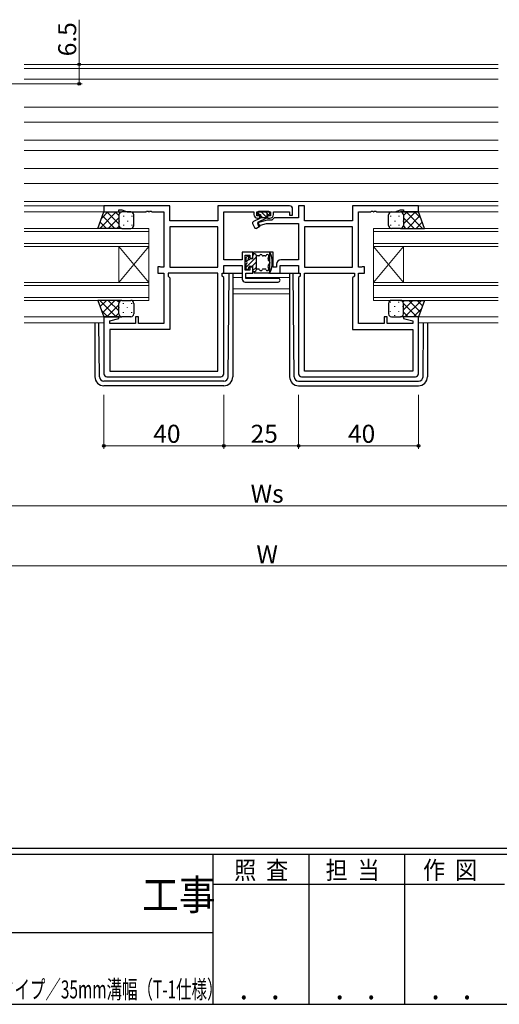
# Model space of a CAD drawing. Extents: x 0 to 1133, y 0 to 806.
# Drawn here: x 676 to 836, y 0 to 328 of the extents above; entities that cross this region are included whole.
import ezdxf
from ezdxf.enums import TextEntityAlignment as Align

# ---------------------------------------------------------------- set-up
doc = ezdxf.new("R2010")
doc.units = 0
doc.layers.add('USER1', color=3, linetype='CONTINUOUS')
doc.layers.add('YKK_ZWAK', color=7, linetype='CONTINUOUS')
for name, color, linetype, lineweight in [('YKK_11', 7, 'CONTINUOUS', 30), ('YKK_12', 2, 'CONTINUOUS', 13), ('YKK_13', 4, 'CONTINUOUS', 30), ('YKK_D', 6, 'CONTINUOUS', 13)]:
    doc.layers.add(name, color=color, linetype=linetype, lineweight=lineweight)
doc.styles.get("Standard").update_dxf_attribs({"font": 'ROMANS.SHX', "bigfont": 'EXTFONT.SHX'})
doc.styles.add('YKK_OSSTYLE1', font='romans.shx', dxfattribs={"width": 0.9, "bigfont": 'EXTFONT.SHX'})

# ---------------------------------------------------------------- blocks, each defined once
blk = doc.blocks.new('A201')
at = {"layer": 'YKK_ZWAK', "color": 254, "linetype": 'Continuous'}
for p, q in [((571, 35), (21, 35)), ((544, 34), (21, 34)), ((389, 34), (389, 9)), ((21, 9), (544, 9))]:
    blk.add_line(p, q, dxfattribs=at)
at = {"layer": 'YKK_ZWAK', "color": 131, "linetype": 'Continuous'}
for p, q in [((405, 34), (405, 9)), ((421, 34), (421, 9)), ((437.7, 29), (389, 29)), ((297, 21), (389, 21))]:
    blk.add_line(p, q, dxfattribs=at)
at = {"layer": 'YKK_ZWAK', "color": 131, "linetype": 'Continuous', "style": 'YKK_OSSTYLE1', "width": 0.9}
for s, height, p in [('照  査', 3, (392.56, 29.87)), ('担  当', 3, (407.82, 29.87)), ('作  図', 3, (424.09, 29.88)), (' ． ．', 3.5, (392.18, 9.75)), (' ． ．', 3.5, (408.18, 9.75)), (' ． ．', 3.5, (424.18, 9.75))]:
    blk.add_text(s, height=height, dxfattribs=at).set_placement(p)
at = {"layer": 'YKK_ZWAK', "color": 254, "linetype": 'Continuous', "style": 'YKK_OSSTYLE1', "width": 0.9}
blk.add_text('工事', height=5, dxfattribs=at).set_placement((377.17, 24.75))

msp = doc.modelspace()

# ---------------------------------------------------------------- linework, layer by layer
at = {"layer": 'YKK_11', "linetype": 'ByBlock', "lineweight": -2, "ltscale": 0.5}
for p, q in [((725.64, 266.28), (703.64, 266.28)), ((703.64, 266.28), (703.64, 264.28)), ((725.64, 261.28), (725.64, 266.28)), ((765.64, 266.28), (741.71, 266.28)), ((741.71, 266.28), (741.71, 261.28)), ((770.57, 266.28), (768.64, 266.28)), ((768.64, 266.28), (768.64, 262.31)), ((770.57, 261.28), (770.57, 266.28)), ((808.64, 266.28), (786.64, 266.28)), ((786.64, 266.28), (786.64, 261.28)), ((808.64, 264.28), (808.64, 266.28)), ((703.64, 264.28), (708.64, 264.28)), ((708.64, 264.28), (708.64, 264.98)), ((708.64, 264.98), (709.64, 264.98)), ((709.64, 264.98), (711.37, 264.35)), ((711.37, 264.35), (717.69, 264.35)), ((717.69, 264.35), (717.87, 264.47)), ((717.87, 264.47), (718.42, 264.47)), ((718.42, 264.47), (718.6, 264.35)), ((718.6, 264.35), (718.69, 264.35)), ((718.69, 264.35), (718.87, 264.47)), ((718.87, 264.47), (719.42, 264.47)), ((719.42, 264.47), (719.6, 264.35)), ((719.6, 264.35), (723.64, 264.35)), ((723.64, 264.35), (723.64, 245.81)), ((743.64, 248.31), (743.64, 264.35)), ((743.64, 264.35), (753.74, 264.35)), ((753.74, 264.35), (753.74, 263.38)), ((754.74, 262.98), (754.74, 264.35)), ((754.74, 264.35), (759.24, 264.35)), ((755.74, 262.98), (754.74, 262.98)), ((755.74, 262.18), (755.74, 262.98)), ((759.24, 262.98), (758.24, 262.98)), ((758.24, 262.98), (758.24, 262.18)), ((759.24, 264.35), (759.24, 262.98)), ((760.24, 263.38), (760.24, 264.35)), ((760.24, 264.35), (765.64, 264.35)), ((765.64, 264.35), (765.64, 263.18)), ((765.64, 263.18), (766.64, 263.18)), ((766.64, 263.18), (766.64, 265.28)), ((788.64, 245.81), (788.64, 264.35)), ((788.64, 264.35), (792.69, 264.35)), ((792.69, 264.35), (792.87, 264.47)), ((792.87, 264.47), (793.42, 264.47)), ((793.42, 264.47), (793.6, 264.35)), ((793.6, 264.35), (793.69, 264.35)), ((793.69, 264.35), (793.87, 264.47)), ((793.87, 264.47), (794.42, 264.47)), ((794.42, 264.47), (794.6, 264.35)), ((794.6, 264.35), (800.91, 264.35)), ((800.91, 264.35), (802.64, 264.98)), ((802.64, 264.98), (803.64, 264.98)), ((803.64, 264.98), (803.64, 264.28)), ((803.64, 264.28), (808.64, 264.28)), ((741.71, 261.28), (725.64, 261.28)), ((758.15, 261.48), (754.91, 260.61)), ((754.91, 260.61), (755.17, 259.65)), ((754.94, 262.18), (755.74, 262.18)), ((755.17, 259.65), (757.91, 260.38)), ((757.91, 260.38), (768.64, 260.38)), ((759.64, 261.48), (758.15, 261.48)), ((758.24, 262.18), (759.04, 262.18)), ((760.47, 262.31), (759.64, 261.48)), ((768.64, 262.31), (760.47, 262.31)), ((768.64, 260.38), (768.64, 248.31)), ((786.64, 261.28), (770.57, 261.28)), ((741.71, 259.35), (725.64, 259.35)), ((741.71, 259.35), (725.64, 259.35)), ((725.64, 259.35), (725.64, 245.81)), ((741.71, 245.81), (741.71, 259.35)), ((786.64, 259.35), (770.57, 259.35)), ((786.64, 259.35), (770.57, 259.35)), ((770.57, 259.35), (770.57, 245.81)), ((786.64, 245.81), (786.64, 259.35)), ((753.34, 250.88), (749.84, 250.88)), ((749.84, 250.88), (749.84, 248.31)), ((750.84, 244.88), (750.84, 249.88)), ((750.84, 249.88), (752.34, 249.88)), ((752.34, 249.88), (752.34, 248.88)), ((753.34, 248.88), (753.34, 250.88)), ((760.14, 250.88), (758.94, 250.88)), ((758.94, 250.88), (758.94, 243.88)), ((760.14, 245.88), (760.14, 250.88)), ((749.84, 248.31), (743.64, 248.31)), ((743.64, 243.88), (743.64, 246.38)), ((743.64, 246.38), (749.84, 246.38)), ((749.84, 246.38), (749.84, 241.88)), ((752.34, 248.88), (753.34, 248.88)), ((761.24, 246.81), (761.24, 245.88)), ((762.44, 243.88), (762.44, 246.38)), ((762.44, 246.38), (768.64, 246.38)), ((768.64, 248.31), (762.74, 248.31)), ((768.64, 246.38), (768.64, 243.88)), ((722.44, 245.98), (721.64, 245.98)), ((721.64, 245.98), (721.64, 243.88)), ((721.64, 243.88), (723.64, 243.88)), ((722.61, 245.9), (722.44, 245.98)), ((722.77, 245.81), (722.61, 245.9)), ((723.64, 245.81), (722.77, 245.81)), ((723.64, 243.88), (723.64, 227.01)), ((741.71, 243.88), (725.04, 243.88)), ((725.04, 243.88), (725.04, 242.88)), ((725.64, 245.81), (741.71, 245.81)), ((741.71, 211.21), (741.71, 243.88)), ((743.11, 242.88), (743.11, 243.88)), ((743.11, 243.88), (743.64, 243.88)), ((752.34, 244.88), (750.84, 244.88)), ((751.04, 242.08), (751.04, 243.88)), ((751.04, 243.88), (753.34, 243.88)), ((753.34, 245.88), (752.34, 245.88)), ((752.34, 245.88), (752.34, 244.88)), ((753.34, 243.88), (753.34, 245.88)), ((758.94, 243.88), (762.44, 243.88)), ((761.24, 245.88), (760.14, 245.88)), ((768.64, 243.88), (769.17, 243.88)), ((769.17, 243.88), (769.17, 242.88)), ((770.57, 245.81), (786.64, 245.81)), ((770.57, 211.21), (770.57, 243.88)), ((770.57, 243.88), (787.24, 243.88)), ((787.24, 243.88), (787.24, 242.88)), ((789.52, 245.81), (788.64, 245.81)), ((788.64, 227.01), (788.64, 243.88)), ((788.64, 243.88), (790.64, 243.88)), ((789.68, 245.9), (789.52, 245.81)), ((789.84, 245.98), (789.68, 245.9)), ((790.64, 245.98), (789.84, 245.98)), ((790.64, 243.88), (790.64, 245.98)), ((725.04, 242.88), (725.64, 242.28)), ((725.64, 242.28), (725.64, 225.08)), ((743.64, 242.35), (743.11, 242.88)), ((743.64, 210.28), (743.64, 242.35)), ((750.84, 240.88), (761.84, 240.88)), ((761.84, 242.08), (751.04, 242.08)), ((769.17, 242.88), (768.64, 242.35)), ((768.64, 242.35), (768.64, 210.28)), ((787.24, 242.88), (786.64, 242.28)), ((786.64, 242.28), (786.64, 225.08)), ((708.6, 229.28), (703.64, 229.28)), ((703.64, 229.28), (703.64, 210.28)), ((705.57, 227.93), (708.67, 228.76)), ((705.57, 227.01), (705.57, 227.93)), ((714.14, 227.01), (705.57, 227.01)), ((708.67, 228.76), (708.6, 229.28)), ((715.14, 229.28), (714.14, 229.28)), ((714.14, 229.28), (714.14, 227.01)), ((715.14, 227.01), (715.14, 229.28)), ((723.64, 227.01), (715.14, 227.01)), ((797.14, 227.01), (788.64, 227.01)), ((798.14, 229.28), (797.14, 229.28)), ((797.14, 229.28), (797.14, 227.01)), ((798.14, 227.01), (798.14, 229.28)), ((806.71, 227.01), (798.14, 227.01)), ((803.68, 229.28), (803.61, 228.76)), ((803.61, 228.76), (806.71, 227.93)), ((808.64, 229.28), (803.68, 229.28)), ((806.71, 227.93), (806.71, 227.01)), ((808.64, 210.28), (808.64, 229.28)), ((725.64, 225.08), (705.57, 225.08)), ((705.57, 225.08), (705.57, 211.21)), ((786.64, 225.08), (806.71, 225.08)), ((806.71, 225.08), (806.71, 211.21)), ((705.57, 211.21), (741.71, 211.21)), ((705.57, 211.21), (741.71, 211.21)), ((806.71, 211.21), (770.57, 211.21)), ((806.71, 211.21), (770.57, 211.21)), ((704.64, 209.28), (742.64, 209.28)), ((769.64, 209.28), (807.64, 209.28))]:
    msp.add_line(p, q, dxfattribs=at)
for centre, radius, start, end in [((765.64, 265.28), 1, 0, 90), ((754.94, 263.38), 1.2, 180, 270), ((759.04, 263.38), 1.2, 270, 360), ((762.74, 246.81), 1.5, 90, 180), ((750.84, 241.88), 1, 180, 270), ((761.84, 241.48), 0.6, 270, 90), ((704.64, 210.28), 1, 180, 270), ((742.64, 210.28), 1, 270, 360), ((769.64, 210.28), 1, 180, 270), ((807.64, 210.28), 1, 270, 360)]:
    msp.add_arc(centre, radius, start, end, dxfattribs=at)
at = {"layer": 'YKK_12', "ltscale": 1.5}
for p, q in [((677.02, 313.48), (835.27, 313.48)), ((677.02, 312.08), (835.27, 312.08)), ((677.02, 308.58), (835.27, 308.58)), ((677.02, 299.18), (835.27, 299.18)), ((677.02, 294.18), (835.27, 294.18)), ((677.02, 288.23), (835.27, 288.23)), ((677.02, 284.73), (835.27, 284.73)), ((677.02, 278.78), (835.27, 278.78)), ((677.02, 273.78), (835.27, 273.78)), ((677.02, 267.78), (835.27, 267.78)), ((677.02, 266.28), (703.94, 266.28)), ((835.27, 266.28), (808.34, 266.28)), ((677.02, 264.28), (704.12, 264.28)), ((835.27, 264.28), (808.14, 264.28)), ((677.02, 258.78), (718.64, 258.78)), ((718.64, 257.78), (677.02, 257.78)), ((718.64, 258.78), (718.64, 252.78)), ((793.64, 252.78), (793.64, 258.78)), ((793.64, 258.78), (835.27, 258.78)), ((835.27, 257.78), (793.64, 257.78)), ((677.02, 253.78), (718.64, 253.78)), ((793.64, 253.78), (835.27, 253.78)), ((718.64, 252.78), (677.02, 252.78)), ((708.64, 240.78), (708.64, 252.78)), ((718.64, 240.78), (708.64, 252.78)), ((718.64, 252.78), (708.64, 240.78)), ((718.64, 240.78), (718.64, 252.78)), ((835.27, 252.78), (793.64, 252.78)), ((793.64, 240.78), (793.64, 252.78)), ((793.64, 240.78), (803.64, 252.78)), ((793.64, 252.78), (803.64, 240.78)), ((803.64, 240.78), (803.64, 252.78)), ((677.02, 240.78), (718.64, 240.78)), ((718.64, 239.78), (677.02, 239.78)), ((718.64, 240.78), (718.64, 234.78)), ((746.64, 242.38), (749.84, 242.38)), ((751.04, 242.38), (765.64, 242.38)), ((793.64, 234.78), (793.64, 240.78)), ((793.64, 240.78), (835.27, 240.78)), ((835.27, 239.78), (793.64, 239.78)), ((746.64, 238.61), (765.64, 238.61)), ((746.64, 236.98), (765.64, 236.98)), ((677.02, 235.78), (718.64, 235.78)), ((718.64, 234.78), (677.02, 234.78)), ((793.64, 235.78), (835.27, 235.78)), ((835.27, 234.78), (793.64, 234.78)), ((677.02, 229.28), (704.14, 229.28)), ((677.02, 227.28), (703.64, 227.28)), ((835.27, 229.28), (808.14, 229.28)), ((835.27, 227.28), (808.64, 227.28))]:
    msp.add_line(p, q, dxfattribs=at)
at = {"layer": 'YKK_13', "ltscale": 1.5}
for p, q in [((701.64, 258.78), (703.64, 264.28)), ((703.64, 264.28), (709.64, 264.28)), ((708.64, 263.28), (708.64, 259.78)), ((708.64, 263.28), (708.64, 259.78)), ((712.64, 264.28), (709.64, 264.28)), ((713.64, 259.78), (713.64, 263.28)), ((754.94, 264.08), (754.94, 263.68)), ((754.94, 264.06), (755.63, 263.38)), ((758.74, 264.38), (755.24, 264.38)), ((755.24, 263.38), (755.94, 263.38)), ((755.94, 263.38), (755.94, 262.38)), ((755.94, 263.06), (756.63, 262.38)), ((756.04, 264.38), (758.04, 262.38)), ((757.45, 264.38), (758.45, 263.38)), ((758.04, 263.38), (758.04, 262.28)), ((758.04, 263.38), (758.74, 263.38)), ((759.04, 263.68), (759.04, 264.08)), ((798.64, 259.78), (798.64, 263.28)), ((799.64, 264.28), (802.64, 264.28)), ((808.64, 264.28), (802.64, 264.28)), ((803.64, 263.28), (803.64, 259.78)), ((803.64, 263.28), (803.64, 259.78)), ((810.64, 258.78), (808.64, 264.28)), ((753.29, 260.39), (753.91, 259.07)), ((755.67, 262.05), (753.53, 261.06)), ((754.61, 258.85), (755.7, 259.48)), ((755.04, 260.88), (758.04, 262.28)), ((755.04, 260.88), (755.7, 259.48)), ((755.94, 262.38), (758.04, 262.38)), ((709.64, 258.78), (701.64, 258.78)), ((709.64, 258.78), (712.64, 258.78)), ((802.64, 258.78), (799.64, 258.78)), ((802.64, 258.78), (810.64, 258.78)), ((753.34, 248.63), (753.34, 250.58)), ((753.34, 250.38), (753.74, 250.38)), ((758.64, 250.88), (753.64, 250.88)), ((754.54, 245.18), (754.54, 249.58)), ((755.3, 249.58), (754.54, 249.58)), ((757.49, 249.58), (756.79, 249.58)), ((751.04, 248.88), (751.04, 247.78)), ((751.04, 246.98), (751.04, 245.48)), ((751.53, 249.49), (751.13, 249.09)), ((752.04, 249.28), (752.04, 249.15)), ((753.34, 248.63), (752.56, 248.63)), ((743.37, 243.88), (749.84, 243.88)), ((745.15, 209.27), (745.43, 243.88)), ((746.64, 243.88), (746.64, 209.28)), ((751.34, 245.18), (751.74, 245.18)), ((752.04, 245.48), (752.04, 245.83)), ((752.34, 246.13), (753.34, 246.13)), ((753.34, 244.18), (753.34, 246.13)), ((753.34, 244.38), (753.74, 244.38)), ((758.64, 243.88), (753.64, 243.88)), ((755.3, 245.18), (754.54, 245.18)), ((757.49, 245.18), (756.79, 245.18)), ((762.14, 243.88), (768.92, 243.88)), ((765.64, 243.88), (765.64, 209.28)), ((767.13, 209.27), (766.86, 243.88)), ((709.64, 234.78), (701.64, 234.78)), ((701.64, 234.78), (703.64, 229.28)), ((708.64, 230.28), (708.64, 233.78)), ((708.64, 230.28), (708.64, 233.78)), ((709.64, 234.78), (712.64, 234.78)), ((713.64, 233.78), (713.64, 230.28)), ((798.64, 233.78), (798.64, 230.28)), ((802.64, 234.78), (799.64, 234.78)), ((802.64, 234.78), (810.64, 234.78)), ((803.64, 230.28), (803.64, 233.78)), ((803.64, 230.28), (803.64, 233.78)), ((810.64, 234.78), (808.64, 229.28)), ((700.64, 227.28), (700.64, 209.28)), ((702.13, 209.27), (701.99, 227.28)), ((703.64, 229.28), (709.64, 229.28)), ((712.64, 229.28), (709.64, 229.28)), ((799.64, 229.28), (802.64, 229.28)), ((808.64, 229.28), (802.64, 229.28)), ((810.16, 209.27), (810.3, 227.28)), ((811.64, 227.28), (811.64, 209.28)), ((743.65, 207.78), (703.63, 207.78)), ((768.63, 207.78), (808.66, 207.78)), ((743.64, 206.28), (703.64, 206.28)), ((768.64, 206.28), (808.64, 206.28))]:
    msp.add_line(p, q, dxfattribs=at)
at = {"layer": 'YKK_13', "linetype": 'Continuous', "ltscale": 1.5}
for p, q in [((707.78, 264.28), (702.28, 258.78)), ((704.95, 264.28), (702.9, 262.23)), ((707.29, 258.78), (703.15, 262.93)), ((708.64, 260.26), (704.62, 264.28)), ((708.64, 263.09), (707.45, 264.28)), ((710.15, 262.95), (710.15, 262.75)), ((711.56, 264.28), (711.56, 264.16)), ((712.98, 262.95), (712.98, 262.75)), ((799.31, 262.95), (799.31, 262.75)), ((800.72, 264.28), (800.72, 264.16)), ((802.14, 262.95), (802.14, 262.75)), ((803.64, 263.09), (804.84, 264.28)), ((803.64, 260.26), (807.66, 264.28)), ((804.51, 264.28), (810.01, 258.78)), ((804.99, 258.78), (809.14, 262.93)), ((807.34, 264.28), (809.39, 262.23)), ((704.47, 258.78), (702.4, 260.85)), ((708.64, 262.32), (705.1, 258.78)), ((708.68, 259.53), (707.93, 258.78)), ((708.73, 261.33), (708.73, 261.13)), ((710.15, 259.92), (710.15, 259.72)), ((711.56, 261.33), (711.56, 261.13)), ((712.98, 259.92), (712.98, 259.72)), ((799.31, 259.92), (799.31, 259.72)), ((800.72, 261.33), (800.72, 261.13)), ((802.14, 259.92), (802.14, 259.72)), ((803.55, 261.33), (803.55, 261.13)), ((803.61, 259.53), (804.35, 258.78)), ((803.64, 262.32), (807.18, 258.78)), ((807.82, 258.78), (809.89, 260.85)), ((753.34, 249.78), (753.93, 250.36)), ((751.04, 245.78), (754.54, 249.28)), ((751.27, 247.71), (751.92, 248.36)), ((753.09, 246.13), (754.54, 247.58)), ((753.34, 244.69), (754.54, 245.89)), ((707.78, 229.28), (702.28, 234.78)), ((704.47, 234.78), (702.4, 232.71)), ((707.29, 234.78), (703.15, 230.64)), ((708.64, 233.3), (704.62, 229.28)), ((708.64, 231.24), (705.1, 234.78)), ((708.68, 234.04), (707.93, 234.78)), ((710.15, 233.65), (710.15, 233.85)), ((712.98, 233.65), (712.98, 233.85)), ((799.31, 234.05), (799.31, 234.25)), ((802.14, 234.05), (802.14, 234.25)), ((803.49, 234.32), (803.95, 234.78)), ((803.64, 231.64), (806.78, 234.78)), ((803.64, 233.7), (808.06, 229.28)), ((804.11, 229.28), (809.61, 234.78)), ((805.39, 234.78), (809.24, 230.93)), ((808.22, 234.78), (810, 233)), ((704.95, 229.28), (702.9, 231.33)), ((708.64, 230.47), (707.45, 229.28)), ((708.73, 232.23), (708.73, 232.43)), ((710.15, 230.62), (710.15, 230.82)), ((711.56, 232.23), (711.56, 232.43)), ((712.98, 230.62), (712.98, 230.82)), ((799.31, 231.02), (799.31, 231.22)), ((800.72, 232.63), (800.72, 232.83)), ((802.14, 231.02), (802.14, 231.22)), ((803.55, 232.63), (803.55, 232.83)), ((803.64, 230.87), (805.24, 229.28)), ((806.94, 229.28), (809.62, 231.96)), ((711.56, 229.28), (711.56, 229.4)), ((800.72, 229.6), (800.72, 229.8))]:
    msp.add_line(p, q, dxfattribs=at)
at = {"layer": 'YKK_13', "ltscale": 1.5}
for centre, radius, start, end in [((709.64, 263.28), 1, 90.0001, 180.0001), ((709.64, 263.28), 1, 90.0001, 180.0001), ((712.64, 263.28), 1, 0.0001, 90.0001), ((755.24, 264.08), 0.3, 90, 180), ((755.24, 263.68), 0.3, 180, 270), ((758.74, 264.08), 0.3, 0, 90), ((758.74, 263.68), 0.3, 270, 0), ((799.64, 263.28), 1, 89.9999, 179.9999), ((802.64, 263.28), 1, 359.9999, 89.9999), ((802.64, 263.28), 1, 359.9999, 89.9999), ((709.64, 259.78), 1, 180.0001, 270.0001), ((709.64, 259.78), 1, 180.0001, 270.0001), ((712.64, 259.78), 1, 270.0001, 0.0001), ((753.74, 260.6), 0.5, 115.0001, 205), ((755.46, 262.51), 0.5, 295, 345.3962), ((799.64, 259.78), 1, 179.9999, 269.9999), ((802.64, 259.78), 1, 269.9999, 359.9999), ((802.64, 259.78), 1, 269.9999, 359.9999), ((754.36, 259.28), 0.5, 205, 300), ((751.74, 249.28), 0.3, 0, 135), ((753.64, 250.58), 0.3, 90, 180), ((753.74, 249.58), 0.8, 0, 90), ((755.3, 249.88), 0.3, 270, 337.9757), ((756.04, 249.58), 0.5, 22.0243, 157.9757), ((756.79, 249.88), 0.3, 202.0243, 270), ((757.49, 249.88), 0.3, 270, 337.9757), ((758.23, 249.58), 0.5, 309.7877, 157.9757), ((758.64, 250.38), 0.5, 26.268, 90), ((752.56, 247.38), 7.28, 333.732, 26.268), ((751.34, 248.88), 0.3, 135, 180), ((751.04, 247.38), 0.4, 270, 90), ((752.04, 248.63), 0.3, 120, 270), ((751.74, 249.15), 0.3, 300, 0), ((752.04, 248.63), 0.3, 270, 330), ((752.56, 248.33), 0.3, 90, 150), ((758.74, 248.97), 0.3, 129.7877, 194.3905), ((752.56, 247.38), 6.08, 6.8281, 14.3905), ((752.56, 247.38), 6.08, 345.6095, 353.1719), ((758.9, 248.14), 0.3, 186.8281, 251.4309), ((758.9, 246.62), 0.3, 108.5691, 173.1719), ((758.64, 247.38), 0.5, 288.5691, 71.4309), ((751.34, 245.48), 0.3, 180, 270), ((751.74, 245.48), 0.3, 270, 0), ((752.34, 245.83), 0.3, 90, 180), ((753.74, 245.18), 0.8, 270, 0), ((755.3, 244.88), 0.3, 22.0243, 90), ((756.04, 245.18), 0.5, 202.0243, 337.9757), ((756.79, 244.88), 0.3, 90, 157.9757), ((757.49, 244.88), 0.3, 22.0243, 90), ((758.23, 245.18), 0.5, 202.0243, 50.2123), ((758.74, 245.8), 0.3, 165.6095, 230.2123), ((758.64, 244.38), 0.5, 270, 333.732), ((709.64, 233.78), 1, 89.9999, 179.9999), ((709.64, 233.78), 1, 89.9999, 179.9999), ((712.64, 233.78), 1, 359.9999, 89.9999), ((799.64, 233.78), 1, 90.0001, 180.0001), ((802.64, 233.78), 1, 0.0001, 90.0001), ((802.64, 233.78), 1, 0.0001, 90.0001), ((709.64, 230.28), 1, 179.9999, 269.9999), ((709.64, 230.28), 1, 179.9999, 269.9999), ((712.64, 230.28), 1, 269.9999, 359.9999), ((799.64, 230.28), 1, 180.0001, 270.0001), ((802.64, 230.28), 1, 270.0001, 0.0001), ((802.64, 230.28), 1, 270.0001, 0.0001), ((703.64, 209.28), 3, 180, 270), ((703.63, 209.28), 1.5, 180.4523, 270), ((743.64, 209.28), 3, 270, 0), ((743.65, 209.28), 1.5, 270, 359.5477), ((768.64, 209.28), 3, 180, 270), ((768.63, 209.28), 1.5, 180.4523, 270), ((808.64, 209.28), 3, 270, 0), ((808.66, 209.28), 1.5, 270, 359.5477)]:
    msp.add_arc(centre, radius, start, end, dxfattribs=at)
at = {"layer": 'YKK_D', "ltscale": 1.5}
for p, q in [((695.39, 313.48), (695.39, 328.38)), ((678.02, 313.48), (696.39, 313.48)), ((695.39, 306.98), (695.39, 313.48)), ((653.39, 306.98), (696.39, 306.98)), ((703.64, 203.28), (703.64, 185.28)), ((743.64, 203.28), (743.64, 185.28)), ((743.64, 203.28), (743.64, 185.28)), ((768.64, 203.28), (768.64, 185.28)), ((768.64, 203.28), (768.64, 185.28)), ((808.64, 203.28), (808.64, 185.28)), ((703.64, 186.28), (743.64, 186.28)), ((743.64, 186.28), (768.64, 186.28)), ((808.64, 186.28), (768.64, 186.28)), ((653.39, 166.28), (858.89, 166.28)), ((513.14, 146.28), (999.14, 146.28))]:
    msp.add_line(p, q, dxfattribs=at)
at = {"layer": 'YKK_D', "linetype": 'ByBlock', "lineweight": -2}
for centre in [(695.39, 313.48), (695.39, 306.98), (703.64, 186.28), (743.64, 186.28), (743.64, 186.28), (768.64, 186.28), (768.64, 186.28), (808.64, 186.28)]:
    msp.add_circle(centre, 0.425, dxfattribs=at)

# ---------------------------------------------------------------- block references
at = {"layer": 'YKK_ZWAK', "xscale": 1.999999999998, "yscale": 1.999999999998, "zscale": 1.999999999998}
msp.add_blockref('A201', (-38, -18), dxfattribs=at)

# ---------------------------------------------------------------- texts
at = {"layer": 'USER1', "color": 3, "width": 0.63}
msp.add_text('RC枠 引分け窓[内動タイプ・フラット下枠仕様] Cタイプ／35mm溝幅（T-1仕様）', height=6, dxfattribs=at).set_placement((649.11, 4.96), align=Align.MIDDLE_CENTER)
at = {"layer": 'YKK_D'}
msp.add_text('6.5', height=6, rotation=90, dxfattribs=at).set_placement((694.39, 316.18))
for s, p in [('40', (720.12, 187.28)), ('25', (752.62, 187.28)), ('40', (785.12, 187.28)), ('Ws', (752.62, 167.28)), ('W', (754.54, 147.08))]:
    msp.add_text(s, height=6, dxfattribs=at).set_placement(p)

doc.saveas('drawing.dxf')
